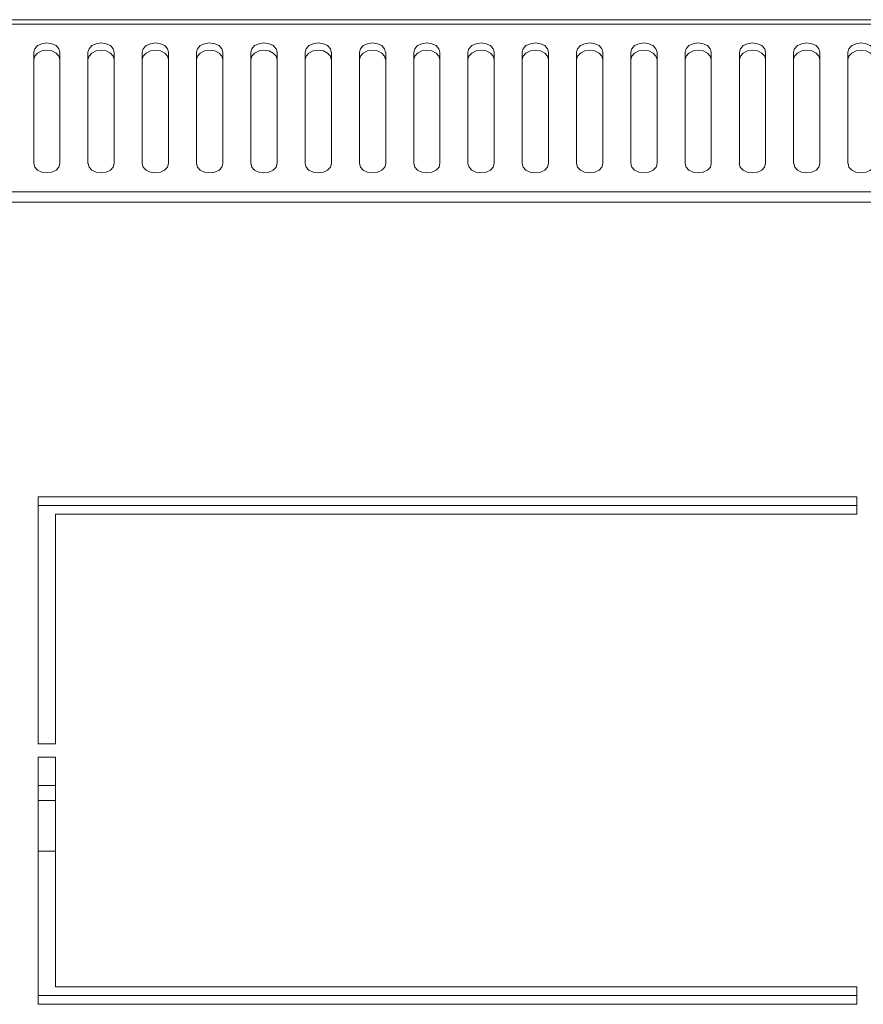
# Model space of a CAD drawing. Units: millimetres. Extents: x -200 to 4203, y -1080 to 2612.
# Drawn here: x 1129 to 1226, y -313 to -200 of the extents above; entities that cross this region are included whole.
import ezdxf

# ---------------------------------------------------------------- set-up
doc = ezdxf.new("R2010")
doc.units = ezdxf.units.MM
doc.layers.add('Visible', color=7, linetype='Continuous', lineweight=15)

msp = doc.modelspace()

# ---------------------------------------------------------------- linework, layer by layer
at = {"layer": 'Visible'}
for points in [[(1601.99, -200.017), (1001.325, -200.017)], [(1601.99, -200.017), (1001.325, -200.017)], [(1601.99, -200.513), (1001.325, -200.513)], [(1601.99, -200.513), (1001.325, -200.513)], [(1130.966, -203.736), (1131.087, -203.342), (1131.396, -202.973), (1131.892, -202.761), (1132.462, -202.658), (1133.037, -202.761), (1133.528, -202.973), (1133.843, -203.342), (1133.964, -203.736)], [(1130.966, -203.736), (1131.087, -203.342), (1131.396, -202.973), (1131.892, -202.761), (1132.462, -202.658), (1133.037, -202.761), (1133.528, -202.973), (1133.843, -203.342), (1133.964, -203.736)], [(1137.168, -203.736), (1137.29, -203.342), (1137.599, -202.973), (1138.107, -202.761), (1138.677, -202.658), (1139.264, -202.761), (1139.731, -202.973), (1140.058, -203.342), (1140.167, -203.736)], [(1137.168, -203.736), (1137.29, -203.342), (1137.599, -202.973), (1138.107, -202.761), (1138.677, -202.658), (1139.264, -202.761), (1139.731, -202.973), (1140.058, -203.342), (1140.167, -203.736)], [(1143.383, -203.736), (1143.492, -203.342), (1143.813, -202.973), (1144.31, -202.761), (1144.88, -202.658), (1145.455, -202.761), (1145.952, -202.973), (1146.273, -203.342), (1146.382, -203.736)], [(1143.383, -203.736), (1143.492, -203.342), (1143.813, -202.973), (1144.31, -202.761), (1144.88, -202.658), (1145.455, -202.761), (1145.952, -202.973), (1146.273, -203.342), (1146.382, -203.736)], [(1149.586, -203.736), (1149.695, -203.342), (1150.016, -202.973), (1150.513, -202.761), (1151.082, -202.658), (1151.658, -202.761), (1152.154, -202.973), (1152.476, -203.342), (1152.585, -203.736)], [(1149.586, -203.736), (1149.695, -203.342), (1150.016, -202.973), (1150.513, -202.761), (1151.082, -202.658), (1151.658, -202.761), (1152.154, -202.973), (1152.476, -203.342), (1152.585, -203.736)], [(1155.801, -203.736), (1155.91, -203.342), (1156.231, -202.973), (1156.728, -202.761), (1157.285, -202.658), (1157.885, -202.761), (1158.357, -202.973), (1158.678, -203.342), (1158.787, -203.736)], [(1155.801, -203.736), (1155.91, -203.342), (1156.231, -202.973), (1156.728, -202.761), (1157.285, -202.658), (1157.885, -202.761), (1158.357, -202.973), (1158.678, -203.342), (1158.787, -203.736)], [(1162.004, -203.736), (1162.113, -203.342), (1162.434, -202.973), (1162.931, -202.761), (1163.5, -202.658), (1164.088, -202.761), (1164.56, -202.973), (1164.893, -203.342), (1164.99, -203.736)], [(1162.004, -203.736), (1162.113, -203.342), (1162.434, -202.973), (1162.931, -202.761), (1163.5, -202.658), (1164.088, -202.761), (1164.56, -202.973), (1164.893, -203.342), (1164.99, -203.736)], [(1168.207, -203.736), (1168.316, -203.342), (1168.637, -202.973), (1169.133, -202.761), (1169.703, -202.658), (1170.29, -202.761), (1170.775, -202.973), (1171.096, -203.342), (1171.205, -203.736)], [(1168.207, -203.736), (1168.316, -203.342), (1168.637, -202.973), (1169.133, -202.761), (1169.703, -202.658), (1170.29, -202.761), (1170.775, -202.973), (1171.096, -203.342), (1171.205, -203.736)], [(1174.421, -203.736), (1174.531, -203.342), (1174.852, -202.973), (1175.348, -202.761), (1175.906, -202.658), (1176.493, -202.761), (1176.99, -202.973), (1177.299, -203.342), (1177.42, -203.736)], [(1174.421, -203.736), (1174.531, -203.342), (1174.852, -202.973), (1175.348, -202.761), (1175.906, -202.658), (1176.493, -202.761), (1176.99, -202.973), (1177.299, -203.342), (1177.42, -203.736)], [(1180.624, -203.736), (1180.733, -203.342), (1181.054, -202.973), (1181.551, -202.761), (1182.127, -202.658), (1182.696, -202.761), (1183.193, -202.973), (1183.502, -203.342), (1183.623, -203.736)], [(1180.624, -203.736), (1180.733, -203.342), (1181.054, -202.973), (1181.551, -202.761), (1182.127, -202.658), (1182.696, -202.761), (1183.193, -202.973), (1183.502, -203.342), (1183.623, -203.736)], [(1186.827, -203.736), (1186.936, -203.342), (1187.257, -202.973), (1187.754, -202.761), (1188.341, -202.658), (1188.899, -202.761), (1189.395, -202.973), (1189.716, -203.342), (1189.825, -203.736)], [(1186.827, -203.736), (1186.936, -203.342), (1187.257, -202.973), (1187.754, -202.761), (1188.341, -202.658), (1188.899, -202.761), (1189.395, -202.973), (1189.716, -203.342), (1189.825, -203.736)], [(1193.042, -203.736), (1193.151, -203.342), (1193.484, -202.973), (1193.969, -202.761), (1194.544, -202.658), (1195.114, -202.761), (1195.61, -202.973), (1195.931, -203.342), (1196.04, -203.736)], [(1193.042, -203.736), (1193.151, -203.342), (1193.484, -202.973), (1193.969, -202.761), (1194.544, -202.658), (1195.114, -202.761), (1195.61, -202.973), (1195.931, -203.342), (1196.04, -203.736)], [(1199.245, -203.736), (1199.342, -203.342), (1199.675, -202.973), (1200.159, -202.761), (1200.747, -202.658), (1201.316, -202.761), (1201.813, -202.973), (1202.122, -203.342), (1202.243, -203.736)], [(1199.245, -203.736), (1199.342, -203.342), (1199.675, -202.973), (1200.159, -202.761), (1200.747, -202.658), (1201.316, -202.761), (1201.813, -202.973), (1202.122, -203.342), (1202.243, -203.736)], [(1205.448, -203.736), (1205.557, -203.342), (1205.878, -202.973), (1206.374, -202.761), (1206.95, -202.658), (1207.519, -202.761), (1208.016, -202.973), (1208.325, -203.342), (1208.446, -203.736)], [(1205.448, -203.736), (1205.557, -203.342), (1205.878, -202.973), (1206.374, -202.761), (1206.95, -202.658), (1207.519, -202.761), (1208.016, -202.973), (1208.325, -203.342), (1208.446, -203.736)], [(1211.662, -203.736), (1211.771, -203.342), (1212.093, -202.973), (1212.589, -202.761), (1213.165, -202.658), (1213.734, -202.761), (1214.231, -202.973), (1214.552, -203.342), (1214.661, -203.736)], [(1211.662, -203.736), (1211.771, -203.342), (1212.093, -202.973), (1212.589, -202.761), (1213.165, -202.658), (1213.734, -202.761), (1214.231, -202.973), (1214.552, -203.342), (1214.661, -203.736)], [(1217.865, -203.736), (1217.974, -203.342), (1218.295, -202.973), (1218.792, -202.761), (1219.367, -202.658), (1219.937, -202.761), (1220.434, -202.973), (1220.742, -203.342), (1220.864, -203.736)], [(1217.865, -203.736), (1217.974, -203.342), (1218.295, -202.973), (1218.792, -202.761), (1219.367, -202.658), (1219.937, -202.761), (1220.434, -202.973), (1220.742, -203.342), (1220.864, -203.736)], [(1224.068, -203.736), (1224.177, -203.342), (1224.498, -202.973), (1224.995, -202.761), (1225.57, -202.658), (1226.14, -202.761), (1226.636, -202.973), (1226.945, -203.342), (1227.066, -203.736)], [(1224.068, -203.736), (1224.177, -203.342), (1224.498, -202.973), (1224.995, -202.761), (1225.57, -202.658), (1226.14, -202.761), (1226.636, -202.973), (1226.945, -203.342), (1227.066, -203.736)], [(1130.966, -204.584), (1131.087, -204.184), (1131.396, -203.827), (1131.892, -203.591), (1132.462, -203.518), (1133.037, -203.591), (1133.528, -203.827), (1133.843, -204.184), (1133.964, -204.584)], [(1130.966, -204.584), (1131.087, -204.184), (1131.396, -203.827), (1131.892, -203.591), (1132.462, -203.518), (1133.037, -203.591), (1133.528, -203.827), (1133.843, -204.184), (1133.964, -204.584)], [(1130.966, -216.469), (1130.966, -203.736)], [(1130.966, -216.469), (1130.966, -203.736)], [(1133.964, -203.736), (1133.964, -216.469)], [(1133.964, -203.736), (1133.964, -216.469)], [(1137.168, -204.584), (1137.29, -204.184), (1137.599, -203.827), (1138.107, -203.591), (1138.677, -203.518), (1139.264, -203.591), (1139.731, -203.827), (1140.058, -204.184), (1140.167, -204.584)], [(1137.168, -204.584), (1137.29, -204.184), (1137.599, -203.827), (1138.107, -203.591), (1138.677, -203.518), (1139.264, -203.591), (1139.731, -203.827), (1140.058, -204.184), (1140.167, -204.584)], [(1137.168, -216.469), (1137.168, -203.736)], [(1137.168, -216.469), (1137.168, -203.736)], [(1140.179, -203.736), (1140.179, -216.469)], [(1140.179, -203.736), (1140.179, -216.469)], [(1143.383, -204.584), (1143.492, -204.184), (1143.813, -203.827), (1144.31, -203.591), (1144.88, -203.518), (1145.455, -203.591), (1145.952, -203.827), (1146.273, -204.184), (1146.382, -204.584)], [(1143.383, -204.584), (1143.492, -204.184), (1143.813, -203.827), (1144.31, -203.591), (1144.88, -203.518), (1145.455, -203.591), (1145.952, -203.827), (1146.273, -204.184), (1146.382, -204.584)], [(1143.383, -216.469), (1143.383, -203.736)], [(1143.383, -216.469), (1143.383, -203.736)], [(1146.382, -203.736), (1146.382, -216.469)], [(1146.382, -203.736), (1146.382, -216.469)], [(1149.586, -204.584), (1149.695, -204.184), (1150.016, -203.827), (1150.513, -203.591), (1151.082, -203.518), (1151.658, -203.591), (1152.154, -203.827), (1152.476, -204.184), (1152.585, -204.584)], [(1149.586, -204.584), (1149.695, -204.184), (1150.016, -203.827), (1150.513, -203.591), (1151.082, -203.518), (1151.658, -203.591), (1152.154, -203.827), (1152.476, -204.184), (1152.585, -204.584)], [(1149.586, -216.469), (1149.586, -203.736)], [(1149.586, -216.469), (1149.586, -203.736)], [(1152.585, -203.736), (1152.585, -216.469)], [(1152.585, -203.736), (1152.585, -216.469)], [(1155.801, -204.584), (1155.91, -204.184), (1156.231, -203.827), (1156.728, -203.591), (1157.285, -203.518), (1157.885, -203.591), (1158.357, -203.827), (1158.678, -204.184), (1158.787, -204.584)], [(1155.801, -204.584), (1155.91, -204.184), (1156.231, -203.827), (1156.728, -203.591), (1157.285, -203.518), (1157.885, -203.591), (1158.357, -203.827), (1158.678, -204.184), (1158.787, -204.584)], [(1155.801, -216.469), (1155.801, -203.736)], [(1155.801, -216.469), (1155.801, -203.736)], [(1158.787, -203.736), (1158.787, -216.469)], [(1158.787, -203.736), (1158.787, -216.469)], [(1162.004, -204.584), (1162.113, -204.184), (1162.434, -203.827), (1162.931, -203.591), (1163.5, -203.518), (1164.088, -203.591), (1164.56, -203.827), (1164.893, -204.184), (1164.99, -204.584)], [(1162.004, -204.584), (1162.113, -204.184), (1162.434, -203.827), (1162.931, -203.591), (1163.5, -203.518), (1164.088, -203.591), (1164.56, -203.827), (1164.893, -204.184), (1164.99, -204.584)], [(1162.004, -216.469), (1162.004, -203.736)], [(1162.004, -216.469), (1162.004, -203.736)], [(1165.002, -203.736), (1165.002, -216.469)], [(1165.002, -203.736), (1165.002, -216.469)], [(1168.207, -204.584), (1168.316, -204.184), (1168.637, -203.827), (1169.133, -203.591), (1169.703, -203.518), (1170.29, -203.591), (1170.775, -203.827), (1171.096, -204.184), (1171.205, -204.584)], [(1168.207, -204.584), (1168.316, -204.184), (1168.637, -203.827), (1169.133, -203.591), (1169.703, -203.518), (1170.29, -203.591), (1170.775, -203.827), (1171.096, -204.184), (1171.205, -204.584)], [(1168.207, -216.469), (1168.207, -203.736)], [(1168.207, -216.469), (1168.207, -203.736)], [(1171.217, -203.736), (1171.217, -216.469)], [(1171.217, -203.736), (1171.217, -216.469)], [(1174.421, -204.584), (1174.531, -204.184), (1174.852, -203.827), (1175.348, -203.591), (1175.906, -203.518), (1176.493, -203.591), (1176.99, -203.827), (1177.299, -204.184), (1177.42, -204.584)], [(1174.421, -204.584), (1174.531, -204.184), (1174.852, -203.827), (1175.348, -203.591), (1175.906, -203.518), (1176.493, -203.591), (1176.99, -203.827), (1177.299, -204.184), (1177.42, -204.584)], [(1174.421, -216.469), (1174.421, -203.736)], [(1174.421, -216.469), (1174.421, -203.736)], [(1177.42, -203.736), (1177.42, -216.469)], [(1177.42, -203.736), (1177.42, -216.469)], [(1180.624, -204.584), (1180.733, -204.184), (1181.054, -203.827), (1181.551, -203.591), (1182.127, -203.518), (1182.696, -203.591), (1183.193, -203.827), (1183.502, -204.184), (1183.623, -204.584)], [(1180.624, -204.584), (1180.733, -204.184), (1181.054, -203.827), (1181.551, -203.591), (1182.127, -203.518), (1182.696, -203.591), (1183.193, -203.827), (1183.502, -204.184), (1183.623, -204.584)], [(1180.624, -216.469), (1180.624, -203.736)], [(1180.624, -216.469), (1180.624, -203.736)], [(1183.623, -203.736), (1183.623, -216.469)], [(1183.623, -203.736), (1183.623, -216.469)], [(1186.827, -204.584), (1186.936, -204.184), (1187.257, -203.827), (1187.754, -203.591), (1188.341, -203.518), (1188.899, -203.591), (1189.395, -203.827), (1189.716, -204.184), (1189.825, -204.584)], [(1186.827, -204.584), (1186.936, -204.184), (1187.257, -203.827), (1187.754, -203.591), (1188.341, -203.518), (1188.899, -203.591), (1189.395, -203.827), (1189.716, -204.184), (1189.825, -204.584)], [(1186.827, -216.469), (1186.827, -203.736)], [(1186.827, -216.469), (1186.827, -203.736)], [(1189.825, -203.736), (1189.825, -216.469)], [(1189.825, -203.736), (1189.825, -216.469)], [(1193.042, -204.584), (1193.151, -204.184), (1193.484, -203.827), (1193.969, -203.591), (1194.544, -203.518), (1195.114, -203.591), (1195.61, -203.827), (1195.931, -204.184), (1196.04, -204.584)], [(1193.042, -204.584), (1193.151, -204.184), (1193.484, -203.827), (1193.969, -203.591), (1194.544, -203.518), (1195.114, -203.591), (1195.61, -203.827), (1195.931, -204.184), (1196.04, -204.584)], [(1193.042, -216.469), (1193.042, -203.736)], [(1193.042, -216.469), (1193.042, -203.736)], [(1196.04, -203.736), (1196.04, -216.469)], [(1196.04, -203.736), (1196.04, -216.469)], [(1199.245, -204.584), (1199.342, -204.184), (1199.675, -203.827), (1200.159, -203.591), (1200.747, -203.518), (1201.316, -203.591), (1201.813, -203.827), (1202.122, -204.184), (1202.243, -204.584)], [(1199.245, -204.584), (1199.342, -204.184), (1199.675, -203.827), (1200.159, -203.591), (1200.747, -203.518), (1201.316, -203.591), (1201.813, -203.827), (1202.122, -204.184), (1202.243, -204.584)], [(1199.245, -216.469), (1199.245, -203.736)], [(1199.245, -216.469), (1199.245, -203.736)], [(1202.243, -203.736), (1202.243, -216.469)], [(1202.243, -203.736), (1202.243, -216.469)], [(1205.448, -204.584), (1205.557, -204.184), (1205.878, -203.827), (1206.374, -203.591), (1206.95, -203.518), (1207.519, -203.591), (1208.016, -203.827), (1208.325, -204.184), (1208.446, -204.584)], [(1205.448, -204.584), (1205.557, -204.184), (1205.878, -203.827), (1206.374, -203.591), (1206.95, -203.518), (1207.519, -203.591), (1208.016, -203.827), (1208.325, -204.184), (1208.446, -204.584)], [(1205.448, -216.469), (1205.448, -203.736)], [(1205.448, -216.469), (1205.448, -203.736)], [(1208.446, -203.736), (1208.446, -216.469)], [(1208.446, -203.736), (1208.446, -216.469)], [(1211.662, -204.584), (1211.771, -204.184), (1212.093, -203.827), (1212.589, -203.591), (1213.165, -203.518), (1213.734, -203.591), (1214.231, -203.827), (1214.552, -204.184), (1214.661, -204.584)], [(1211.662, -204.584), (1211.771, -204.184), (1212.093, -203.827), (1212.589, -203.591), (1213.165, -203.518), (1213.734, -203.591), (1214.231, -203.827), (1214.552, -204.184), (1214.661, -204.584)], [(1211.662, -216.469), (1211.662, -203.736)], [(1211.662, -216.469), (1211.662, -203.736)], [(1214.649, -203.736), (1214.649, -216.469)], [(1214.649, -203.736), (1214.649, -216.469)], [(1217.865, -204.584), (1217.974, -204.184), (1218.295, -203.827), (1218.792, -203.591), (1219.367, -203.518), (1219.937, -203.591), (1220.434, -203.827), (1220.742, -204.184), (1220.864, -204.584)], [(1217.865, -204.584), (1217.974, -204.184), (1218.295, -203.827), (1218.792, -203.591), (1219.367, -203.518), (1219.937, -203.591), (1220.434, -203.827), (1220.742, -204.184), (1220.864, -204.584)], [(1217.865, -216.469), (1217.865, -203.736)], [(1217.865, -216.469), (1217.865, -203.736)], [(1220.876, -203.736), (1220.876, -216.469)], [(1220.876, -203.736), (1220.876, -216.469)], [(1224.068, -204.584), (1224.177, -204.184), (1224.498, -203.827), (1224.995, -203.591), (1225.57, -203.518), (1226.14, -203.591), (1226.636, -203.827), (1226.945, -204.184), (1227.066, -204.584)], [(1224.068, -204.584), (1224.177, -204.184), (1224.498, -203.827), (1224.995, -203.591), (1225.57, -203.518), (1226.14, -203.591), (1226.636, -203.827), (1226.945, -204.184), (1227.066, -204.584)], [(1224.068, -216.469), (1224.068, -203.736)], [(1224.068, -216.469), (1224.068, -203.736)], [(1133.964, -216.469), (1133.843, -216.874), (1133.534, -217.238), (1133.037, -217.462), (1132.462, -217.535), (1131.88, -217.462), (1131.396, -217.238), (1131.087, -216.874), (1130.966, -216.469)], [(1133.964, -216.469), (1133.843, -216.874), (1133.534, -217.238), (1133.037, -217.462), (1132.462, -217.535), (1131.88, -217.462), (1131.396, -217.238), (1131.087, -216.874), (1130.966, -216.469)], [(1140.179, -216.469), (1140.07, -216.874), (1139.749, -217.238), (1139.252, -217.462), (1138.677, -217.535), (1138.095, -217.462), (1137.611, -217.238), (1137.302, -216.874), (1137.181, -216.469)], [(1140.179, -216.469), (1140.07, -216.874), (1139.749, -217.238), (1139.252, -217.462), (1138.677, -217.535), (1138.095, -217.462), (1137.611, -217.238), (1137.302, -216.874), (1137.181, -216.469)], [(1146.382, -216.469), (1146.273, -216.874), (1145.934, -217.238), (1145.455, -217.462), (1144.88, -217.535), (1144.298, -217.462), (1143.813, -217.238), (1143.492, -216.874), (1143.383, -216.469)], [(1146.382, -216.469), (1146.273, -216.874), (1145.934, -217.238), (1145.455, -217.462), (1144.88, -217.535), (1144.298, -217.462), (1143.813, -217.238), (1143.492, -216.874), (1143.383, -216.469)], [(1152.585, -216.469), (1152.476, -216.874), (1152.154, -217.238), (1151.658, -217.462), (1151.082, -217.535), (1150.501, -217.462), (1150.016, -217.238), (1149.695, -216.874), (1149.586, -216.469)], [(1152.585, -216.469), (1152.476, -216.874), (1152.154, -217.238), (1151.658, -217.462), (1151.082, -217.535), (1150.501, -217.462), (1150.016, -217.238), (1149.695, -216.874), (1149.586, -216.469)], [(1158.787, -216.469), (1158.678, -216.874), (1158.357, -217.238), (1157.861, -217.462), (1157.285, -217.535), (1156.704, -217.462), (1156.219, -217.238), (1155.91, -216.874), (1155.801, -216.469)], [(1158.787, -216.469), (1158.678, -216.874), (1158.357, -217.238), (1157.861, -217.462), (1157.285, -217.535), (1156.704, -217.462), (1156.219, -217.238), (1155.91, -216.874), (1155.801, -216.469)], [(1165.002, -216.469), (1164.905, -216.874), (1164.572, -217.238), (1164.088, -217.462), (1163.5, -217.535), (1162.931, -217.462), (1162.434, -217.238), (1162.125, -216.874), (1162.016, -216.469)], [(1165.002, -216.469), (1164.905, -216.874), (1164.572, -217.238), (1164.088, -217.462), (1163.5, -217.535), (1162.931, -217.462), (1162.434, -217.238), (1162.125, -216.874), (1162.016, -216.469)], [(1171.217, -216.469), (1171.108, -216.874), (1170.775, -217.238), (1170.29, -217.462), (1169.703, -217.535), (1169.133, -217.462), (1168.649, -217.238), (1168.328, -216.874), (1168.219, -216.469)], [(1171.217, -216.469), (1171.108, -216.874), (1170.775, -217.238), (1170.29, -217.462), (1169.703, -217.535), (1169.133, -217.462), (1168.649, -217.238), (1168.328, -216.874), (1168.219, -216.469)], [(1177.42, -216.469), (1177.311, -216.874), (1176.99, -217.238), (1176.493, -217.462), (1175.906, -217.535), (1175.336, -217.462), (1174.852, -217.238), (1174.531, -216.874), (1174.421, -216.469)], [(1177.42, -216.469), (1177.311, -216.874), (1176.99, -217.238), (1176.493, -217.462), (1175.906, -217.535), (1175.336, -217.462), (1174.852, -217.238), (1174.531, -216.874), (1174.421, -216.469)], [(1183.623, -216.469), (1183.514, -216.874), (1183.193, -217.238), (1182.696, -217.462), (1182.127, -217.535), (1181.539, -217.462), (1181.054, -217.238), (1180.745, -216.874), (1180.624, -216.469)], [(1183.623, -216.469), (1183.514, -216.874), (1183.193, -217.238), (1182.696, -217.462), (1182.127, -217.535), (1181.539, -217.462), (1181.054, -217.238), (1180.745, -216.874), (1180.624, -216.469)], [(1189.825, -216.469), (1189.716, -216.874), (1189.395, -217.238), (1188.899, -217.462), (1188.341, -217.535), (1187.742, -217.462), (1187.257, -217.238), (1186.948, -216.874), (1186.827, -216.469)], [(1189.825, -216.469), (1189.716, -216.874), (1189.395, -217.238), (1188.899, -217.462), (1188.341, -217.535), (1187.742, -217.462), (1187.257, -217.238), (1186.948, -216.874), (1186.827, -216.469)], [(1196.04, -216.469), (1195.931, -216.874), (1195.61, -217.238), (1195.114, -217.462), (1194.544, -217.535), (1193.957, -217.462), (1193.484, -217.238), (1193.151, -216.874), (1193.042, -216.469)], [(1196.04, -216.469), (1195.931, -216.874), (1195.61, -217.238), (1195.114, -217.462), (1194.544, -217.535), (1193.957, -217.462), (1193.484, -217.238), (1193.151, -216.874), (1193.042, -216.469)], [(1202.243, -216.469), (1202.134, -216.874), (1201.813, -217.238), (1201.304, -217.462), (1200.747, -217.535), (1200.147, -217.462), (1199.675, -217.238), (1199.354, -216.874), (1199.245, -216.469)], [(1202.243, -216.469), (1202.134, -216.874), (1201.813, -217.238), (1201.304, -217.462), (1200.747, -217.535), (1200.147, -217.462), (1199.675, -217.238), (1199.354, -216.874), (1199.245, -216.469)], [(1208.446, -216.469), (1208.337, -216.874), (1208.016, -217.238), (1207.519, -217.462), (1206.95, -217.535), (1206.362, -217.462), (1205.878, -217.238), (1205.557, -216.874), (1205.448, -216.469)], [(1208.446, -216.469), (1208.337, -216.874), (1208.016, -217.238), (1207.519, -217.462), (1206.95, -217.535), (1206.362, -217.462), (1205.878, -217.238), (1205.557, -216.874), (1205.448, -216.469)], [(1214.649, -216.469), (1214.54, -216.874), (1214.219, -217.238), (1213.722, -217.462), (1213.153, -217.535), (1212.565, -217.462), (1212.08, -217.238), (1211.759, -216.874), (1211.65, -216.469)], [(1214.649, -216.469), (1214.54, -216.874), (1214.219, -217.238), (1213.722, -217.462), (1213.153, -217.535), (1212.565, -217.462), (1212.08, -217.238), (1211.759, -216.874), (1211.65, -216.469)], [(1220.876, -216.469), (1220.755, -216.874), (1220.446, -217.238), (1219.937, -217.462), (1219.367, -217.535), (1218.78, -217.462), (1218.313, -217.238), (1217.986, -216.874), (1217.877, -216.469)], [(1220.876, -216.469), (1220.755, -216.874), (1220.446, -217.238), (1219.937, -217.462), (1219.367, -217.535), (1218.78, -217.462), (1218.313, -217.238), (1217.986, -216.874), (1217.877, -216.469)], [(1227.079, -216.469), (1226.957, -216.874), (1226.648, -217.238), (1226.14, -217.462), (1225.57, -217.535), (1224.983, -217.462), (1224.516, -217.238), (1224.189, -216.874), (1224.08, -216.469)], [(1227.079, -216.469), (1226.957, -216.874), (1226.648, -217.238), (1226.14, -217.462), (1225.57, -217.535), (1224.983, -217.462), (1224.516, -217.238), (1224.189, -216.874), (1224.08, -216.469)], [(1601.99, -219.691), (1001.325, -219.691)], [(1601.99, -219.691), (1001.325, -219.691)], [(1600.687, -220.909), (1002.627, -220.909)], [(1600.687, -220.909), (1002.627, -220.909)], [(1225.074, -254.588), (1131.456, -254.588)], [(1225.074, -254.588), (1131.456, -254.588)], [(1225.074, -255.581), (1131.456, -255.581)], [(1225.074, -255.581), (1131.456, -255.581)], [(1131.462, -254.588), (1131.462, -282.876)], [(1131.462, -254.588), (1131.462, -282.876)], [(1225.074, -254.588), (1225.074, -256.587)], [(1225.074, -254.588), (1225.074, -256.587)], [(1133.467, -282.864), (1133.467, -256.587)], [(1133.467, -256.587), (1225.086, -256.587)], [(1133.467, -282.864), (1133.467, -256.587)], [(1133.467, -256.587), (1225.086, -256.587)], [(1133.467, -282.864), (1131.474, -282.864)], [(1133.467, -282.864), (1131.474, -282.864)], [(1131.462, -284.36), (1133.455, -284.36)], [(1131.462, -284.36), (1131.462, -312.648)], [(1131.462, -284.36), (1133.455, -284.36)], [(1131.462, -284.36), (1131.462, -312.648)], [(1133.467, -310.649), (1133.467, -284.36)], [(1133.467, -310.649), (1133.467, -284.36)], [(1131.462, -287.625), (1133.455, -287.625)], [(1131.462, -287.625), (1133.455, -287.625)], [(1131.462, -289.327), (1133.455, -289.327)], [(1131.462, -289.327), (1133.455, -289.327)], [(1131.462, -295.13), (1133.455, -295.13)], [(1131.462, -295.13), (1133.455, -295.13)], [(1225.074, -310.649), (1133.455, -310.649)], [(1225.074, -310.649), (1133.455, -310.649)], [(1225.074, -310.649), (1225.074, -312.636)], [(1225.074, -310.649), (1225.074, -312.636)], [(1131.462, -311.655), (1225.074, -311.655)], [(1131.462, -311.655), (1225.074, -311.655)], [(1131.462, -312.648), (1225.074, -312.648)], [(1131.462, -312.648), (1225.074, -312.648)]]:
    msp.add_lwpolyline(points, dxfattribs=at)

doc.saveas('drawing.dxf')
